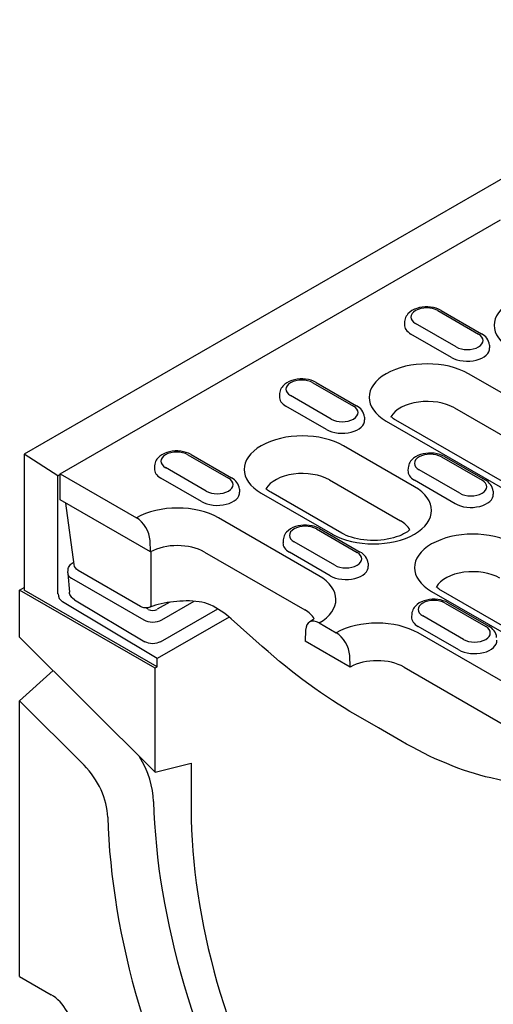
# Model space of a CAD drawing. Extents: x 2196 to 3347, y 368 to 1981.
# Drawn here: x 2201 to 2291, y 528 to 715 of the extents above; entities that cross this region are included whole.
import ezdxf

# ---------------------------------------------------------------- set-up
doc = ezdxf.new("R2010")
doc.units = 0
doc.header["$LTSCALE"] = 8
doc.header["$MEASUREMENT"] = 0
doc.layers.add('DUENN-18', color=94, linetype='CONTINUOUS')
doc.layers.add('SICHTBAR', color=7, linetype='CONTINUOUS')

msp = doc.modelspace()

# ---------------------------------------------------------------- linework, layer by layer
at = {"layer": 'DUENN-18'}
for p, q in [((2208.53, 628.85), (2292.13, 676.99)), ((2280.23, 659.79), (2287.95, 655.34)), ((2280.84, 659.84), (2288.55, 655.4)), ((2273.91, 657.72), (2273.88, 657.17)), ((2283.71, 652.9), (2276, 657.35)), ((2282.83, 650.91), (2275.12, 655.35)), ((2290.03, 653.27), (2290.07, 652.73)), ((2257.1, 646.18), (2264.81, 641.73)), ((2310.69, 633.64), (2286.05, 647.83)), ((2256.5, 646.12), (2264.21, 641.68)), ((2250.18, 644.05), (2250.14, 643.5)), ((2259.97, 639.23), (2252.26, 643.68)), ((2259.09, 637.24), (2251.38, 641.68)), ((2283.39, 641.34), (2308.02, 627.16)), ((2266.29, 639.61), (2266.33, 639.06)), ((2270.44, 638.84), (2295.07, 624.65)), ((2296.89, 624.83), (2272.25, 639.02)), ((2275.81, 626.39), (2262.31, 634.16)), ((2208.1, 628.46), (2201.68, 632.55)), ((2232.76, 632.45), (2240.47, 628.01)), ((2233.37, 632.51), (2241.08, 628.07)), ((2280.92, 632.05), (2288.63, 627.61)), ((2281.52, 632.11), (2289.24, 627.67)), ((2226.44, 630.38), (2226.4, 629.83)), ((2236.24, 625.57), (2228.52, 630.01)), ((2274.6, 629.98), (2274.56, 629.44)), ((2284.39, 625.17), (2276.68, 629.61)), ((2208.1, 606.05), (2208.1, 628.46)), ((2208.53, 628.71), (2208.11, 628.46)), ((2208.53, 628.85), (2223.01, 620.52)), ((2208.53, 623.9), (2208.53, 628.85)), ((2235.36, 623.57), (2227.64, 628.01)), ((2259.65, 627.67), (2273.15, 619.9)), ((2283.51, 623.18), (2275.8, 627.62)), ((2242.56, 625.94), (2242.59, 625.39)), ((2225.67, 614.03), (2208.53, 623.9)), ((2246.7, 625.17), (2260.2, 617.4)), ((2262.01, 617.58), (2248.52, 625.35)), ((2290.72, 625.54), (2290.75, 625)), ((2211.14, 611.63), (2209.59, 623.29)), ((2257.64, 609.51), (2238.58, 620.49)), ((2257.18, 618.38), (2264.9, 613.94)), ((2257.79, 618.44), (2265.5, 614)), ((2250.86, 616.31), (2250.83, 615.77)), ((2225.67, 614.03), (2225.58, 616.22)), ((2260.66, 611.5), (2252.95, 615.94)), ((2235.91, 614.01), (2254.98, 603.03)), ((2259.78, 609.51), (2252.07, 613.95)), ((2210.97, 612.05), (2211.07, 612.11)), ((2211.14, 611.63), (2211.14, 611.63)), ((2266.98, 611.87), (2267.02, 611.33)), ((2209.96, 610.09), (2210.01, 610.66)), ((2209.96, 609.94), (2210.27, 606.38)), ((2210.66, 609.03), (2224.38, 601.13)), ((2223.79, 603.68), (2211.91, 610.52)), ((2226.96, 592.24), (2201.68, 606.8)), ((2279.05, 606.54), (2303.69, 592.36)), ((2305.5, 592.54), (2280.86, 606.72)), ((2226.96, 593.84), (2208.95, 604.58)), ((2211.22, 604.97), (2224.61, 597)), ((2225.24, 603.14), (2224.75, 603.42)), ((2229.32, 604.49), (2226.95, 603.14)), ((2227.54, 596.98), (2238.43, 603.22)), ((2227.8, 601.13), (2233.98, 604.67)), ((2281.6, 604.32), (2289.32, 599.88)), ((2282.21, 604.38), (2289.92, 599.94)), ((2240.62, 601.67), (2226.96, 593.84)), ((2246.9, 596.1), (2240.98, 601.36)), ((2275.28, 602.25), (2275.25, 601.7)), ((2285.08, 597.44), (2277.37, 601.88)), ((2257.69, 600.55), (2260.93, 598.68)), ((2284.2, 595.45), (2276.49, 599.89)), ((2255.12, 599.21), (2255.02, 597.13)), ((2295.56, 587.68), (2276.49, 598.66)), ((2263.59, 592.19), (2255.02, 597.13)), ((2263.59, 592.19), (2263.49, 594.39)), ((2226.96, 592.24), (2226.53, 591.99)), ((2226.96, 592.24), (2226.96, 593.84)), ((2273.83, 592.17), (2292.9, 581.19)), ((2295.46, 569.95), (2290.28, 571.15))]:
    msp.add_line(p, q, dxfattribs=at)
at = {"layer": 'DUENN-18', "flags": 128}
for points in [[(2280.84, 659.84), (2280.38, 660.07), (2279.9, 660.25), (2279.39, 660.38), (2278.87, 660.47), (2278.34, 660.51), (2277.8, 660.5), (2277.27, 660.46), (2276.75, 660.36), (2276.25, 660.22), (2275.77, 660.04), (2275.32, 659.8), (2274.91, 659.51), (2274.54, 659.16), (2274.38, 658.96), (2274.23, 658.74), (2274.11, 658.51), (2274.01, 658.26), (2273.95, 657.99), (2273.91, 657.72)], [(2290.03, 653.27), (2289.98, 653.63), (2289.88, 653.96), (2289.73, 654.27), (2289.54, 654.55), (2289.32, 654.81), (2289.09, 655.03), (2288.83, 655.23), (2288.55, 655.4)], [(2257.1, 646.18), (2256.65, 646.4), (2256.16, 646.58), (2255.66, 646.71), (2255.13, 646.8), (2254.6, 646.84), (2254.07, 646.84), (2253.54, 646.79), (2253.02, 646.69), (2252.51, 646.55), (2252.03, 646.37), (2251.58, 646.13), (2251.17, 645.84), (2250.8, 645.49), (2250.64, 645.29), (2250.5, 645.07), (2250.37, 644.84), (2250.28, 644.59), (2250.21, 644.32), (2250.18, 644.05)], [(2266.29, 639.61), (2266.24, 639.96), (2266.14, 640.29), (2265.99, 640.6), (2265.8, 640.89), (2265.59, 641.14), (2265.35, 641.36), (2265.09, 641.56), (2264.81, 641.73)], [(2272.25, 639.02), (2272.03, 639.16), (2271.82, 639.29), (2271.63, 639.43), (2271.47, 639.56), (2271.33, 639.68)], [(2233.37, 632.51), (2232.91, 632.73), (2232.43, 632.91), (2231.92, 633.04), (2231.4, 633.13), (2230.87, 633.17), (2230.33, 633.17), (2229.8, 633.12), (2229.28, 633.02), (2228.78, 632.89), (2228.3, 632.7), (2227.85, 632.46), (2227.43, 632.18), (2227.07, 631.82), (2226.9, 631.62), (2226.76, 631.4), (2226.64, 631.17), (2226.54, 630.92), (2226.47, 630.65), (2226.44, 630.38)], [(2281.52, 632.11), (2281.07, 632.34), (2280.59, 632.52), (2280.08, 632.65), (2279.56, 632.73), (2279.02, 632.78), (2278.49, 632.77), (2277.96, 632.72), (2277.44, 632.63), (2276.94, 632.49), (2276.46, 632.31), (2276.01, 632.07), (2275.59, 631.78), (2275.22, 631.43), (2275.06, 631.23), (2274.92, 631.01), (2274.8, 630.77), (2274.7, 630.52), (2274.63, 630.26), (2274.6, 629.98)], [(2242.56, 625.94), (2242.51, 626.29), (2242.4, 626.62), (2242.25, 626.93), (2242.07, 627.22), (2241.85, 627.47), (2241.61, 627.69), (2241.35, 627.89), (2241.08, 628.07)], [(2290.72, 625.54), (2290.67, 625.89), (2290.56, 626.23), (2290.41, 626.54), (2290.23, 626.82), (2290.01, 627.07), (2289.77, 627.3), (2289.51, 627.5), (2289.24, 627.67)], [(2248.52, 625.35), (2248.29, 625.49), (2248.08, 625.62), (2247.9, 625.76), (2247.73, 625.89), (2247.6, 626.01)], [(2257.79, 618.44), (2257.33, 618.67), (2256.85, 618.85), (2256.34, 618.98), (2255.82, 619.07), (2255.29, 619.11), (2254.75, 619.1), (2254.22, 619.05), (2253.7, 618.96), (2253.2, 618.82), (2252.72, 618.64), (2252.27, 618.4), (2251.86, 618.11), (2251.49, 617.76), (2251.33, 617.56), (2251.18, 617.34), (2251.06, 617.11), (2250.96, 616.85), (2250.9, 616.59), (2250.86, 616.31)], [(2274.91, 618.24), (2274.72, 618.07), (2274.44, 617.86), (2274.11, 617.65), (2273.74, 617.44), (2273.31, 617.23), (2272.85, 617.04), (2272.34, 616.86), (2271.81, 616.69), (2271.24, 616.55), (2270.64, 616.43), (2270.03, 616.34), (2269.4, 616.26), (2268.76, 616.22), (2268.11, 616.2), (2267.46, 616.21), (2266.82, 616.25), (2266.18, 616.31), (2265.56, 616.4), (2264.96, 616.51), (2264.38, 616.65), (2263.84, 616.8), (2263.32, 616.98), (2262.84, 617.17), (2262.4, 617.37), (2262.01, 617.58)], [(2225.81, 604.05), (2225.81, 604.47), (2225.81, 604.89), (2225.8, 605.31), (2225.8, 605.72), (2225.8, 606.14), (2225.8, 606.56), (2225.8, 606.98), (2225.8, 607.4), (2225.8, 607.82), (2225.8, 608.24), (2225.8, 608.65), (2225.79, 609.07), (2225.79, 609.49), (2225.79, 609.91), (2225.79, 610.33), (2225.79, 610.75), (2225.79, 611.16), (2225.79, 611.58), (2225.79, 612), (2225.79, 612.42), (2225.79, 612.84), (2225.79, 613.26), (2225.79, 613.67), (2225.79, 614.09)], [(2266.98, 611.87), (2266.93, 612.23), (2266.82, 612.56), (2266.68, 612.87), (2266.49, 613.15), (2266.27, 613.4), (2266.03, 613.63), (2265.78, 613.83), (2265.5, 614)], [(2210.01, 610.66), (2210.05, 610.87), (2210.11, 611.09), (2210.2, 611.28), (2210.32, 611.47), (2210.45, 611.64), (2210.61, 611.8), (2210.97, 612.05)], [(2211.91, 610.52), (2211.63, 610.73), (2211.4, 610.99), (2211.23, 611.29), (2211.14, 611.63)], [(2211.22, 604.97), (2210.86, 605.23), (2210.71, 605.39), (2210.57, 605.56), (2210.46, 605.75), (2210.37, 605.95), (2210.31, 606.16), (2210.27, 606.38)], [(2225.57, 603.55), (2225.35, 603.48), (2225.13, 603.44), (2224.9, 603.42), (2224.66, 603.42), (2224.43, 603.45), (2224.21, 603.51), (2223.99, 603.58), (2223.79, 603.68)], [(2234.89, 604.59), (2234.29, 604.65), (2233.68, 604.69), (2233.07, 604.72), (2232.46, 604.72), (2231.85, 604.71), (2231.24, 604.69), (2230.64, 604.65), (2230.03, 604.59), (2229.44, 604.51), (2228.85, 604.42), (2228.27, 604.31), (2227.71, 604.19), (2227.15, 604.05), (2226.61, 603.9), (2226.08, 603.73), (2225.57, 603.55)], [(2236.99, 604), (2236.49, 604.21), (2235.96, 604.39), (2235.43, 604.51), (2234.89, 604.59)], [(2240.98, 601.36), (2240.54, 601.74), (2240.08, 602.1), (2239.6, 602.46), (2239.11, 602.8), (2238.6, 603.12), (2238.07, 603.43), (2237.54, 603.72), (2236.99, 604)], [(2282.21, 604.38), (2281.75, 604.61), (2281.27, 604.78), (2280.76, 604.92), (2280.24, 605), (2279.71, 605.04), (2279.18, 605.04), (2278.64, 604.99), (2278.12, 604.9), (2277.62, 604.76), (2277.14, 604.57), (2276.69, 604.34), (2276.28, 604.05), (2275.91, 603.7), (2275.75, 603.5), (2275.6, 603.28), (2275.48, 603.04), (2275.39, 602.79), (2275.32, 602.52), (2275.28, 602.25)], [(2291.4, 597.81), (2291.35, 598.16), (2291.25, 598.5), (2291.1, 598.81), (2290.91, 599.09), (2290.7, 599.34), (2290.46, 599.57), (2290.2, 599.76), (2289.92, 599.94)], [(2227.54, 596.98), (2227.21, 596.82), (2226.84, 596.7), (2226.46, 596.64), (2226.07, 596.62), (2225.68, 596.65), (2225.3, 596.72), (2224.94, 596.84), (2224.61, 597)], [(2264.65, 583.14), (2263.54, 583.78), (2262.43, 584.45), (2261.32, 585.14), (2260.2, 585.86), (2259.08, 586.59), (2257.97, 587.35), (2256.85, 588.14), (2255.73, 588.94), (2254.62, 589.77), (2253.51, 590.61), (2252.39, 591.48), (2251.29, 592.37), (2250.18, 593.27), (2249.08, 594.19), (2247.99, 595.14), (2246.9, 596.1)], [(2273.21, 578.21), (2268.94, 580.68), (2264.65, 583.14)], [(2290.28, 571.15), (2289.26, 571.4), (2288.23, 571.67), (2287.2, 571.97), (2286.15, 572.3), (2285.1, 572.65), (2284.05, 573.03), (2282.98, 573.44), (2281.91, 573.87), (2280.84, 574.33), (2279.75, 574.81), (2278.67, 575.32), (2277.58, 575.85), (2276.49, 576.4), (2275.4, 576.98), (2274.3, 577.59), (2273.21, 578.21)]]:
    msp.add_lwpolyline(points, dxfattribs=at)
at = {"layer": 'DUENN-18'}
for points in [[(2280.86, 606.72), (2280.64, 606.86), (2280.43, 607), (2280.24, 607.13), (2280.08, 607.26), (2279.94, 607.39)], [(2256.75, 601.37), (2256.63, 601.26), (2256.47, 601.13), (2256.29, 600.99), (2255.86, 600.72)]]:
    msp.add_lwpolyline(points, dxfattribs=at)
for centre, major_axis, ratio, start_param, end_param in [((2301.98, 657.01), (-11.04, 0), 0.575862, 3.926991, 7.068583), ((2278.12, 658.57), (-3, 0), 0.575862, 3.926991, 7.068583), ((2278.12, 657.08), (-4.24, 0), 0.575862, 6.246262, 7.068583), ((2285.83, 654.12), (3, 0), 0.575862, 3.926991, 7.068583), ((2285.83, 652.64), (4.24, 0), 0.575862, 3.926991, 6.320109), ((2278.24, 643.34), (-11.04, 0), 0.575862, 3.926991, 7.068583), ((2254.38, 644.9), (-3, 0), 0.575862, 3.926991, 7.068583), ((2254.38, 643.41), (-4.24, 0), 0.575862, 6.246262, 7.068583), ((2278.24, 638.38), (-7.27, 0), 0.575862, 3.926991, 5.967573), ((2262.09, 640.46), (3, 0), 0.575862, 3.926991, 7.068583), ((2262.09, 638.97), (4.24, 0), 0.575862, 3.926991, 6.320109), ((2254.51, 629.67), (-11.04, 0), 0.575862, 3.926991, 7.068583), ((2230.64, 631.23), (-3, 0), 0.575862, 3.926991, 7.068583), ((2278.8, 630.83), (-3, 0), 0.575862, 3.926991, 7.068583), ((2230.64, 629.74), (-4.24, 0), 0.575862, 6.246262, 7.068583), ((2278.8, 629.35), (-4.24, 0), 0.575862, 6.246262, 7.068583), ((2238.35, 626.79), (3, 0), 0.575862, 3.926991, 7.068583), ((2254.51, 624.71), (-7.27, 0), 0.575862, 3.926991, 5.967573), ((2286.51, 626.39), (3, 0), 0.575862, 3.926991, 7.068583), ((2268, 621.9), (11.04, 0), 0.575862, 3.926991, 7.068583), ((2238.35, 625.3), (4.24, 0), 0.575862, 3.926991, 6.320109), ((2286.51, 624.91), (4.24, 0), 0.575862, 3.926991, 6.320109), ((2230.77, 616), (-11.04, 0), 0.575862, 3.926991, 5.492298), ((2223.01, 617.55), (1.81, -3.15), 0.578093, 0.839707, 2.358135), ((2255.06, 617.16), (-3, 0), 0.575862, 3.926991, 7.068583), ((2268, 616.94), (7.27, 0), 0.575862, 0.315612, 0.785398), ((2286.86, 611.04), (-11.04, 0), 0.575862, 3.926991, 7.068583), ((2230.77, 611.04), (7.27, 0), 0.575862, 0.785398, 2.347861), ((2255.06, 615.68), (-4.24, 0), 0.575862, 6.246262, 7.068583), ((2262.78, 612.72), (3, 0), 0.575862, 3.926991, 7.068583), ((2211.57, 611), (-0.6, 1.05), 0.579246, 6.115337, 6.283185), ((2262.78, 611.24), (4.24, 0), 0.575862, 3.926991, 6.320109), ((2212.38, 610.01), (-2.43, 0), 0.57313, 6.231326, 7.068205), ((2249.84, 605.02), (11.04, 0), 0.575862, 5.503276, 7.068583), ((2286.86, 606.09), (-7.27, 0), 0.575862, 3.926991, 5.967573), ((2208.96, 605.56), (0.6, -1.05), 0.578093, 3.928927, 5.48227), ((2225.15, 604.69), (0.42, -1.14), 0.444565, 0, 0.820178), ((2225.15, 604.69), (0.42, -1.14), 0.444565, 0.000135, 0.000149), ((2279.49, 603.1), (-3, 0), 0.575862, 3.926991, 7.068583), ((2226.09, 603.63), (-1.21, 0), 0.576278, 0.787769, 2.355827), ((2241.78, 602.27), (-0.803, -0.908), 0.341832, 6.283132, 6.283189), ((2249.84, 600.06), (7.27, 0), 0.575862, 0.315612, 0.785398), ((2279.49, 601.61), (-4.24, 0), 0.575862, 6.246262, 7.068583), ((2226.09, 602.12), (-2.42, 0), 0.576278, 0.787769, 2.355827), ((2257.69, 597.58), (-1.81, 3.15), 0.578093, 5.499714, 7.018142), ((2268.69, 594.16), (-11.04, 0), 0.575862, 3.926991, 5.492298), ((2287.2, 598.66), (3, 0), 0.575862, 3.926991, 7.068583), ((2260.93, 595.71), (1.81, -3.15), 0.578093, 0.839707, 2.358135), ((2287.2, 597.17), (4.24, 0), 0.575862, 3.926991, 6.320109), ((2268.69, 589.21), (7.27, 0), 0.575862, 0.785398, 2.347861)]:
    msp.add_ellipse(centre, major_axis=major_axis, ratio=ratio, start_param=start_param, end_param=end_param, dxfattribs=at)
at = {"layer": 'SICHTBAR'}
for p, q in [((2629.28, 878.79), (2201.68, 632.55)), ((2201.68, 632.55), (2201.68, 606.8)), ((2200.82, 606.8), (2201.68, 607.29)), ((2226.53, 591.99), (2200.82, 606.8)), ((2200.82, 597.88), (2200.82, 606.8)), ((2200.82, 597.88), (2226.53, 572.26)), ((2200.82, 585.76), (2207.2, 591.53)), ((2226.53, 572.26), (2226.53, 591.99)), ((2213.06, 573.56), (2200.82, 585.76)), ((2200.82, 533.49), (2200.82, 585.76)), ((2226.53, 572.26), (2233.38, 573.95)), ((2233.38, 573.95), (2233.38, 565.23)), ((2200.82, 533.49), (2206.82, 530.03))]:
    msp.add_line(p, q, dxfattribs=at)
for centre, major_axis, start_param, end_param in [((2210.71, 567.46), (-4.84, 8.4), 3.958105, 5.150655), ((2217.57, 571.41), (6.13, -10.65), 0.816513, 1.592293), ((2304.25, 524.42), (55.07, -95.62), 3.958105, 4.677592), ((2304.25, 524.42), (50.01, -86.85), 3.928925, 4.677592), ((2297.39, 520.47), (-56.36, 97.87), 0.816513, 1.535999), ((2206.82, 525.08), (3.02, -5.25), 0.787332, 2.358128)]:
    msp.add_ellipse(centre, major_axis=major_axis, ratio=0.578093, start_param=start_param, end_param=end_param, dxfattribs=at)

doc.saveas('drawing.dxf')
